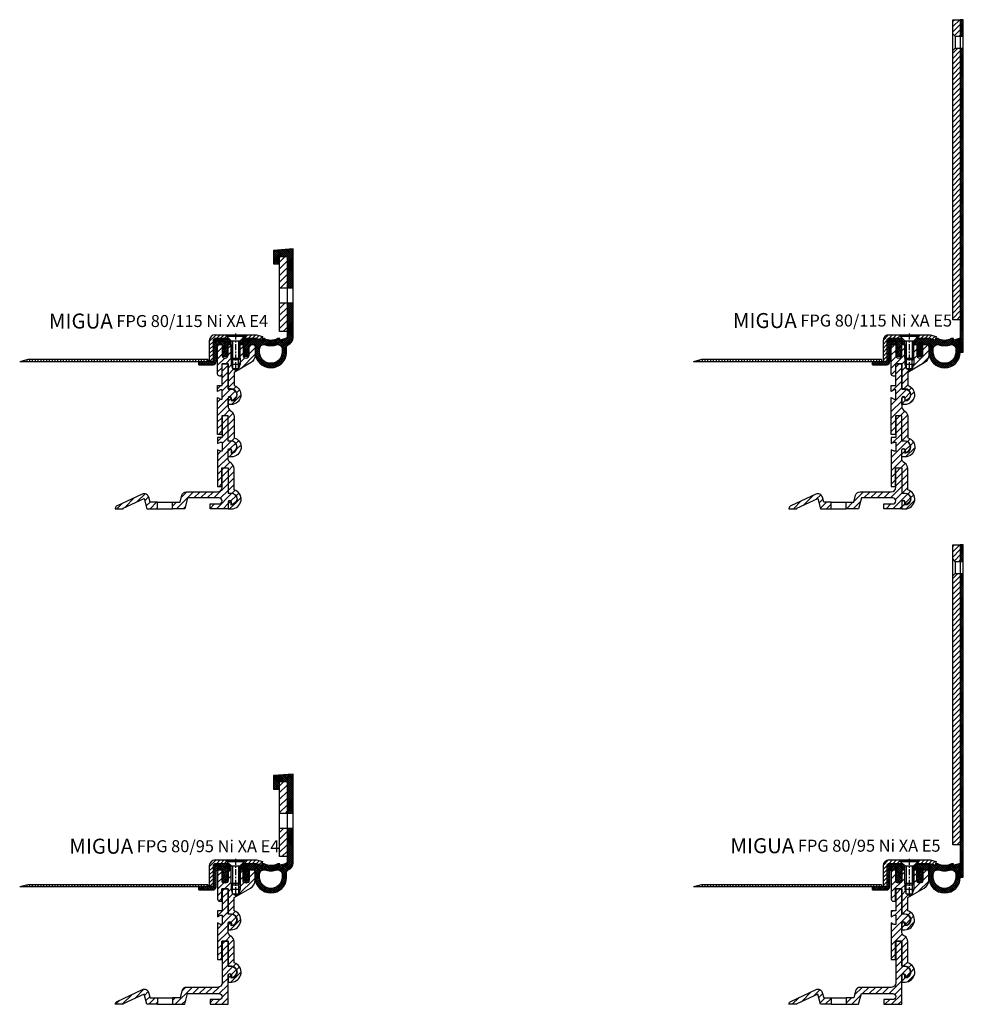
# Model space of a CAD drawing. Units: millimetres. Extents: x 147 to 2400, y 16 to 2401.
# Drawn here: x 1771 to 2400, y 1745 to 2401 of the extents above; entities that cross this region are included whole.
import ezdxf

# ---------------------------------------------------------------- set-up
doc = ezdxf.new("R2010")
doc.units = ezdxf.units.MM
doc.linetypes.add('CENTER', pattern=[7, 4, -1, 1, -1])
doc.layers.add('AM_0', color=7, linetype='Continuous', lineweight=50)
for name, color, linetype in [('GEO', 4, 'Continuous'), ('GEOMETRIE', 4, 'Continuous'), ('SCHRAFFUR', 3, 'Continuous')]:
    doc.layers.add(name, color=color, linetype=linetype)
doc.styles.add('ISO 8', font='iso8.shx', dxfattribs={"oblique": 15})
doc.styles.add('MIGUA', font='iso8.shx')
pattern_1 = [(45, (0, 0), (-1.767766952966369, 1.767766952966369), [])]
pattern_2 = [(45, (18.5, -2073.743017684837), (-2.209708691207961, 2.209708691207961), [])]

# ---------------------------------------------------------------- blocks, each defined once
blk = doc.blocks.new('M6X16')
at = {"layer": 'GEOMETRIE'}
for p, q in [((-6.999999999999275, 0), (7.000000000000782, 0)), ((-5.999999999999915, -0.5000000000001137), (6.000000000000114, -0.4999999999998863)), ((-5.999999999999915, -0.5000000000001137), (-5.999999999999915, -1.000000000000114)), ((-5.999999999999915, -1.000000000000114), (6.000000000000114, -0.9999999999998863)), ((-3.000000000000028, -4.000000000000057), (-5.999999999999915, -1.000000000000114)), ((-3, -15.5), (-3.000000000000028, -4.000000000000057)), ((-3.000000000000028, -4.000000000000057), (3, -3.999999999999943)), ((3, -3.999999999999943), (6.000000000000114, -0.9999999999998863)), ((2.999999999999972, -15.5), (3, -3.999999999999943)), ((6.000000000000114, -0.4999999999998863), (6.000000000000114, -0.9999999999998863)), ((-3, -15.5), (2.999999999999972, -15.5))]:
    blk.add_line(p, q, dxfattribs=at)
at = {"layer": 'SCHRAFFUR', "linetype": 'CENTER'}
blk.add_line((-1.4210854715202e-14, 0.8592376852138841), (-1.4210854715202e-14, -24.25159544906546), dxfattribs=at)
at = {"layer": 'SCHRAFFUR'}
for p, q in [((-2, -4), (-2, -16.50000000000003)), ((1.999999999999943, -3.999999999999943), (1.999999999999972, -16.5)), ((-3, -15.5), (-3, -19.5)), ((-3, -19.5), (2.999999999999972, -19.5)), ((-3, -19.5), (-2.000000000000028, -22.50000000000003)), ((-2, -16.50000000000003), (1.999999999999972, -16.5)), ((2.999999999999972, -19.5), (1.999999999999972, -22.50000000000003)), ((2.999999999999972, -15.5), (2.999999999999972, -19.5)), ((-2.000000000000028, -22.50000000000003), (1.999999999999972, -22.50000000000003))]:
    blk.add_line(p, q, dxfattribs=at)
blk = doc.blocks.new('NI-Kappe')
at = {"layer": 'SCHRAFFUR'}
h = blk.add_hatch(dxfattribs=at)
h.set_pattern_fill('ANSI31', color=256, scale=15, style=0)
h.set_pattern_definition([(45, (0, 0), (-1.325825214724776, 1.325825214724777), [])])
h.paths.add_polyline_path([(-23, 6.5), (-25.49999999999997, 4.000000000000028), (-16.3291312439685, 4.000000000000001), (-12.6470476127563, 3.01338866455285), (-12, 5.4282032302755), (-16, 6.5)])
h.paths.add_polyline_path([(-34.50000000000006, 4.000000000000028), (-37.00000000000006, 6.5), (-43.5, 6.5, 0.4142135623730952), (-47.5, 2.5), (-47.5, -11), (-45, -11), (-45, 2.5, -0.4142135623730951), (-43.5, 4)])
at = {"layer": 'GEOMETRIE'}
for p, q in [((-47.5, 2.5), (-47.5, -11)), ((-45, 2.5), (-45, -11)), ((-43.5, 6.5), (-37.00000000000006, 6.5)), ((-43.5, 4), (-34.50000000000006, 4.000000000000028)), ((-34.50000000000003, 4), (-37.00000000000006, 6.5)), ((-25.5, 4), (-23, 6.5)), ((-25.49999999999997, 4.000000000000028), (-16.3291312439685, 4)), ((-23, 6.5), (-16, 6.5)), ((-16.3291312439685, 4), (-12.6470476127563, 3.013388664552849)), ((-16, 6.5), (-12, 5.4282032302755)), ((-12, 5.4282032302755), (-12.6470476127563, 3.013388664552849)), ((-47.5, -11), (-45, -11))]:
    blk.add_line(p, q, dxfattribs=at)
for radius in [4, 1.5]:
    blk.add_arc((-43.5, 2.5), radius, 90, 180, dxfattribs=at)
blk = doc.blocks.new('Profilbezeichnung')
at = {"layer": 'AM_0', "style": 'MIGUA'}
blk.add_text('MIGUA', height=10, dxfattribs=at).set_placement((0, 4.5))
at = {"layer": 'AM_0', "style": 'ISO 8', "oblique": 15}
blk.add_attdef('PROFFILBEZEICHNUNG', (45, 5.5), '', height=8, dxfattribs=at)
blk = doc.blocks.new('FPG 80 E5 Einlage')
at = {"layer": 'SCHRAFFUR'}
h = blk.add_hatch(dxfattribs=at)
h.set_pattern_fill('ANSI37', color=256, scale=0.3, style=0)
h.set_pattern_definition([(45, (-241.1221395986195, -3463.404140068679), (-0.6735192090801864, 0.6735192090801865), []), (135, (-241.1221395986195, -3463.404140068679), (-0.6735192090801865, -0.6735192090801864), [])])
edge = h.paths.add_edge_path()
edge.add_line((1.49920000000111, 3.999600000000328), (-0.0003999999989900971, 2.499999999999773))
edge.add_line((-0.0003999999989900971, 2.499999999999773), (-0.0003999999998995918, 2.273736754432321e-13))
edge.add_line((-0.0003999999998995918, 2.273736754432321e-13), (2.000000000000909, 2.273736754432321e-13))
edge.add_line((2.000000000000909, 2.273736754432321e-13), (2.000000000000909, -1.499849999999014))
edge.add_line((2.000000000000909, -1.499849999999014), (2.730052585248814, -3.012780517570945))
edge.add_arc((2.549945000000434, -3.099689999999782), 0.1999800000000595, -124.57322465827508, 25.7592632389933, ccw=False)
edge.add_line((2.436464545835406, -3.264353860401798), (1.99960000000101, -2.963282411276168))
edge.add_line((1.99960000000101, -2.963282411276168), (1.999600000001465, -3.929499873985833))
edge.add_line((1.999600000001465, -3.929499873985833), (2.723703801528245, -5.200475660304846))
edge.add_arc((2.549945000000434, -5.299469999999701), 0.1999799999999875, -124.57322465828321, 29.671148338153216, ccw=False)
edge.add_line((2.436464545835406, -5.464133860401716), (1.999600000000555, -5.163062411275632))
edge.add_line((1.999600000000555, -5.163062411275632), (1.999600000000555, -6.084838055555565))
edge.add_line((1.999600000000555, -6.084838055555565), (2.714828223496625, -7.272911604584579))
edge.add_arc((3.99980000000096, -6.499349999999822), 1.499850000000075, 211.0482219935106, 328.9517780064895)
edge.add_line((5.284771776505295, -7.272911604584579), (5.999600000000555, -6.085502500000302))
edge.add_line((5.999600000000555, -6.085502500000302), (5.999600000000555, -5.163338076995615))
edge.add_line((5.999600000000555, -5.163338076995615), (5.563135454165604, -5.464133860401716))
edge.add_arc((5.449655000000348, -5.299469999999701), 0.1999799999999481, 150.3288516617973, 304.5732246583327, ccw=False)
edge.add_line((5.275896198472765, -5.200475660304846), (5.99960000000101, -3.930201969890049))
edge.add_line((5.99960000000101, -3.930201969890049), (5.99960000000101, -2.963558076996151))
edge.add_line((5.99960000000101, -2.963558076996151), (5.563135454165604, -3.264353860401798))
edge.add_arc((5.449655000000348, -3.099689999999782), 0.1999800000000082, 154.2407367609513, 304.57322465833056, ccw=False)
edge.add_line((5.269547414752196, -3.012780517570945), (5.99960000000101, -1.49984999999856))
edge.add_line((5.99960000000101, -1.49984999999856), (5.999599999999646, -2.273736754432321e-13))
edge.add_line((5.999599999999646, -2.273736754432321e-13), (8.50190000000066, -2.273736754432321e-13))
edge.add_arc((8.50190000000066, -1.500000000000227), 1.5, 0, 90, ccw=False)
edge.add_line((10.00190000000066, -1.500000000000227), (10.00190000000066, -5.000000000000227))
edge.add_arc((20.50190000000089, -5.000000000000227), 10.50000000000023, 180, 360)
edge.add_line((31.00190000000111, -5.000000000000227), (31.00190000000111, -1.500000000000227))
edge.add_arc((32.50190000000521, -1.500000000000682), 1.500000000004011, 175.1798512869547, 179.9999999999891, ccw=False)
edge.add_line((31.0072049429491, -1.373957600688527), (31.00720494294865, 3.999599999999873))
edge.add_line((31.00720494294865, 3.999599999999873), (30.3272384236484, 3.999599999999873))
edge.add_line((30.3272384236484, 3.999599999999873), (26.64664761275662, 3.013388664552394))
edge.add_line((26.64664761275662, 3.013388664552394), (26.38239308185757, 3.999599999999873))
edge.add_line((26.38239308185757, 3.999599999999873), (25.06122186180346, 3.999599999999873))
edge.add_arc((20.50190000000066, 11.75927680773407), 9.000000000000218, 239.5629553173443, 300.4370446826557, ccw=False)
edge.add_line((15.94257813819786, 3.999599999999873), (14.61680691814308, 3.999599999999873))
edge.add_line((14.61680691814308, 3.999599999999873), (14.35255238724358, 3.013388664552394))
edge.add_line((14.35255238724358, 3.013388664552394), (10.67196157635271, 3.999599999999873))
edge.add_line((10.67196157635271, 3.999599999999873), (1.49920000000111, 3.999600000000328))
edge = h.paths.add_edge_path(flags=16)
edge.add_line((16.00190000000066, -2.273736754432321e-13), (16.26286603468725, -2.273736754432321e-13))
edge.add_arc((20.50190000000089, 11.75927680773361), 12.49999999999969, 250.1765657162803, 289.8234342837196)
edge.add_line((24.74093396531453, -2.273736754432321e-13), (25.00190000000111, -2.273736754432321e-13))
edge.add_arc((25.00190000000111, -3.000000000000227), 3, 0, 90, ccw=False)
edge.add_line((28.00190000000111, -3.000000000000227), (28.00190000000111, -5.000000000000227))
edge.add_arc((20.50190000000089, -5.000000000000227), 7.500000000000227, -180, 0, ccw=False)
edge.add_line((13.00190000000066, -5.000000000000227), (13.00190000000021, -3.000000000000227))
edge.add_arc((16.00190000000021, -3.000000000000227), 3.000000000000083, 89.9999999999929, 179.9999999999984, ccw=False)
h.paths.add_polyline_path([(-16.99279505705181, 4.008520830095449), (-16.99279505705181, 2.208520830095722), (-7.992795057051808, 2.208520830095722), (-7.79279505705199, 2.208520830095722), (-7.79279505705199, 2.008520830095449), (-7.79279505705199, 0.008520830095449128), (-5.992795057051808, 0.008520830095449128), (-5.992795057051808, 2.508520830095449), (-7.492795057051808, 4.008520830095449)])
h.paths.add_polyline_path([(33.00720494294819, 197.5085208300954), (31.0072049429491, 197.508520830095), (31.00720494294956, -5.000000000000227), (33.0072049429491, -5.000000000000227)])
h.paths.add_polyline_path([(31.0072049429491, 205.5085208300954), (33.00720494294819, 205.5085208300954), (33.00720494294819, 216.5085208300954), (31.0072049429491, 216.5085208300954)])
h.paths.add_polyline_path([(33.00720494294819, 197.5085208300954), (31.0072049429491, 197.5085208300954)])
at = {"layer": 'GEOMETRIE'}
for p, q in [((31.0072049429491, 205.5085208300954), (33.00720494294819, 205.5085208300954)), ((31.0072049429491, 197.5085208300954), (33.00720494294819, 197.5085208300954))]:
    blk.add_line(p, q, dxfattribs=at)
for points in [[(33.00720494294819, 216.5085208300954), (31.0072049429491, 216.5085208300954), (31.00720494294956, -5.000000000000227), (33.0072049429491, -5.000000000000227)], [(-7.492795057051808, 4.008520830095449), (-16.99279505705181, 4.008520830095449), (-16.99279505705181, 2.208520830095722), (-7.992795057051808, 2.208520830095722), (-7.79279505705199, 2.208520830095722), (-7.79279505705199, 2.008520830095449), (-7.79279505705199, 0.008520830095449128), (-5.992795057051808, 0.008520830095449128), (-5.992795057051808, 2.508520830095449)]]:
    blk.add_lwpolyline(points, close=True, dxfattribs=at)
for points in [[(31.00720494294865, 3.999599999999873), (30.3272384236484, 3.999599999999873), (26.64664761275662, 3.013388664552394), (26.38239308185757, 3.999599999999873), (25.06122186180346, 3.999599999999873, -0.2720411565274738), (15.94257813819786, 3.999599999999873), (14.61680691814308, 3.999599999999873), (14.35255238724358, 3.013388664552394), (10.67196157635271, 3.999599999999873), (1.49920000000111, 3.999600000000328), (-0.0003999999989900971, 2.499999999999773), (-0.0003999999998995918, 2.273736754432321e-13), (2.000000000000909, 2.273736754432321e-13), (2.000000000000909, -1.499849999999014), (2.730052585248814, -3.012780517570945, -0.7696344998285971), (2.436464545835406, -3.264353860401798), (1.99960000000101, -2.963282411276168), (1.999600000001465, -3.929499873985833), (2.723703801528245, -5.200475660304846, -0.7971783273329373), (2.436464545835406, -5.464133860401716), (1.999600000000555, -5.163062411275632), (1.999600000000555, -6.084838055555565), (2.714828223496625, -7.272911604584579, 0.5652173913043245), (5.284771776505295, -7.272911604584579), (5.999600000000555, -6.085502500000302), (5.999600000000555, -5.163338076995615), (5.563135454165604, -5.464133860401716, -0.797178327333643), (5.275896198472765, -5.200475660304846), (5.99960000000101, -3.930201969890049), (5.99960000000101, -2.963558076996151), (5.563135454165604, -3.264353860401798, -0.7696344998293669), (5.269547414752196, -3.012780517570945), (5.99960000000101, -1.49984999999856), (5.999599999999646, -2.273736754432321e-13), (8.50190000000066, -2.273736754432321e-13, -0.4142135623730951), (10.00190000000066, -1.500000000000227), (10.00190000000066, -5.000000000000227, 1), (31.00190000000111, -5.000000000000227), (31.00190000000111, -1.500000000000227, -0.02103496799274794), (31.0072049429491, -1.373957600688527)], [(16.26286603468725, -2.273736754432321e-13, 0.1747386782759441), (24.74093396531453, -2.273736754432321e-13), (25.00190000000111, -2.273736754432321e-13, -0.4142135623730951), (28.00190000000111, -3.000000000000227), (28.00190000000111, -5.000000000000227, -1), (13.00190000000066, -5.000000000000227), (13.00190000000021, -3.000000000000227, -0.414213562373123), (16.00190000000066, -2.273736754432321e-13)]]:
    blk.add_lwpolyline(points, format="xyb", close=True, dxfattribs=at)
blk = doc.blocks.new('FP XX-E5 Flansch')
at = {"layer": 'SCHRAFFUR'}
h = blk.add_hatch(dxfattribs=at)
h.set_pattern_fill('_U', color=256, scale=2.5, angle=45, style=0, pattern_type=0)
h.set_pattern_definition(pattern_1)
h.paths.add_polyline_path([(-5.000000000001819, -2.273736754432321e-13), (-5.000000000001819, -9.400408618885365), (-3.397971926963294, -11.00243669192395), (-1.790567694115452e-12, -11.00243669192395), (0, -2.273736754432321e-13)])
h = blk.add_hatch(dxfattribs=at)
h.set_pattern_fill('_U', color=256, scale=2.5, angle=45, style=0, pattern_type=0)
h.set_pattern_definition(pattern_1)
h.paths.add_polyline_path([(0, -200), (-1.790567694115452e-12, -19.00243669192395), (-3.40284531081079, -19.002436691924), (-5.000000000001762, -20.59959138111486), (-5.000000000001819, -200)])
at = {"layer": 'GEO'}
for p, q in [((-3.397971926963294, -11.00243669192395), (-5.000000000001819, -9.400408618885365)), ((-3.397971926963294, -11.00243669192395), (-3.40284531081079, -19.002436691924)), ((-3.397971926963294, -11.00243669192395), (-1.790567694115452e-12, -11.00243669192395)), ((-3.40284531081079, -19.002436691924), (-5.000000000001762, -20.59959138111486)), ((-3.40284531081079, -19.002436691924), (-1.790567694115452e-12, -19.00243669192395))]:
    blk.add_line(p, q, dxfattribs=at)
at = {"layer": 'GEOMETRIE'}
blk.add_lwpolyline([(-5.000000000001819, -2.273736754432321e-13), (0, -2.273736754432321e-13), (0, -200), (-5.000000000001819, -200)], close=True, dxfattribs=at)
blk = doc.blocks.new('FP XX-115 TP')
at = {"layer": 'SCHRAFFUR'}
h = blk.add_hatch(dxfattribs=at)
h.set_pattern_fill('ANSI31', color=256, scale=25, style=0)
h.set_pattern_definition(pattern_2)
h.paths.add_polyline_path([(0, -6.999999999999545), (0, 4.547473508864641e-13), (-2, 4.547473508864641e-13), (-2, -8.999999999999545), (-3, -9.999999999999545), (-3, -16), (-5.000000000000099, -17.15470053837862), (-7, -15.99999999999955), (-7, -9.999999999999545), (-8, -8.999999999999545), (-8, 4.547473508864641e-13), (-10, 4.547473508864641e-13), (-10, -6.999999999999545, -1), (-14, -6.999999999999545), (-14, 4.547473508864641e-13), (-15.5, 4.547473508864641e-13, 0.4142135623730951), (-17, -1.499999999999545), (-17, -19.49999999999955, 0.4142135623730951), (-15.5, -20.99999999999955), (-14.20000000000005, -21), (-14.20000000000005, -12.99999999999955), (-14.10000000000014, -12.99999999999955), (-14.10000000000013, -12.84999999999991), (-9.999999999999996, -12.84999999999991), (-10, -29.49999999999909), (-8, -29.49999999999955, -1), (-8, -37.49999999999955), (-8, -35.99999999999955, 1), (-10, -35.99999999999955), (-10, -39.99999999999955), (-8, -39.99999999999955, 0.8546829494448807), (-6, -27.3153415615734), (-5.999999999999996, -18.54700538379166), (5, -12.19615242270629, 0.2679491924311225), (8, -6.999999999999545), (8, -1.499999999999545, 0.4142135623730951), (6.5, 4.547473508864641e-13), (4, 4.547473508864641e-13), (4, -6.999999999999545, -1)])
h = blk.add_hatch(dxfattribs=at)
h.set_pattern_fill('ANSI31', color=256, scale=25, style=0)
h.set_pattern_definition([(45, (18.50000000000045, -2244.098298325117), (-2.209708691207961, 2.209708691207961), [])])
h.paths.add_polyline_path([(-17, -59.84999999999991), (-14.15000000000009, -59.84999999999991), (-14.15000000000009, -47.54999999999927), (-10, -47.54999999999973), (-10, -64.34999999999991), (-8, -64.34999999999991, -1), (-8, -72.34999999999991), (-8, -70.64999999999964, 0.4279005750671178), (-8.951135135132734, -69.55118918918879, 0.4006577453097597), (-10, -70.64999999999964), (-9.999999999999996, -74.84999999999991), (-7.800000000000182, -74.84999999999991, 0.8686997316990139), (-6, -62.104201412149), (-6, -47.84999999999991, 0.267949192431127), (-8.0000000000001, -44.38589838486178, -0.2679491924311192), (-10, -40.9217967697241), (-10, -35.64999999999964, -1), (-7.800000000000182, -35.64999999999964), (-7.800000000000182, -37.04999999999973, 1), (-7.800000000000182, -29.64999999999964), (-10, -29.64999999999964), (-10, -12.84999999999991), (-14, -12.84999999999991), (-14, -27.34999999999991), (-17, -27.34999999999991), (-17, -31.34696551145998), (-15.10000000000066, -30.24999999999955), (-14, -30.24999999999955), (-14, -36.44999999999982), (-15.10000000000142, -36.44999999999982), (-17, -35.35303448853938)])
h = blk.add_hatch(dxfattribs=at)
h.set_pattern_fill('ANSI31', color=256, scale=25, style=0)
h.set_pattern_definition([(45, (18.50000000000045, -2243.798298325117), (-2.209708691207961, 2.209708691207961), [])])
h.paths.add_polyline_path([(-10, -70.34999999999991, -0.4569957882686963), (-8.951135135133882, -69.25118918918906, -0.4279005750674109), (-7.800000000000182, -70.34999999999991), (-7.800000000000182, -71.75, 1), (-7.800000000000182, -64.34999999999991), (-10, -64.34999999999991), (-10, -47.55000000000018), (-14, -47.55000000000018), (-14, -62.05000000000018), (-17, -62.05000000000018), (-17, -66.04696551146026), (-15.09999999999991, -64.94999999999982), (-14.00000000000023, -64.94999999999982), (-14, -71.15000000000009), (-15.09999999999991, -71.15000000000009), (-17, -70.05303448853965), (-17, -94.55000000000018), (-14.15000000000009, -94.55000000000018), (-14.15000000000009, -82.55000000000018, -0.4142135623731783), (-13.84999999999991, -82.25), (-10.30000000000018, -82.25, -0.2679491924311325), (-10.04019237886473, -82.40000000000009), (-10, -82.40000000000009), (-10, -99.05000000000018), (-8, -99.05000000000018, -1), (-8, -107.0500000000002), (-8, -105.3499999999999, 1), (-10, -105.159090909091), (-9.999999999999773, -109.5500000000002), (-7.800000000000182, -109.5500000000002, 0.8686997316989987), (-6, -96.80420141214927), (-6, -82.55000000000018, 0.2679491924311231), (-8, -79.08589838486205, -0.2679491924311212), (-10, -75.62179676972437)])
h = blk.add_hatch(dxfattribs=at)
h.set_pattern_fill('ANSI31', color=256, scale=25, style=0)
h.set_pattern_definition([(45, (18.50000000000045, -2243.648298325117), (-2.209708691207961, 2.209708691207961), [])])
h.paths.add_polyline_path([(-62, -105.1000000000004), (-62.90403148749465, -101.7261085570276, 0.4663076581549815), (-67.27794536478837, -99.68651901993462), (-83.99523652348125, -107.4819199108401, 0.2914734195861025), (-85.15000000000009, -109.2945354849135), (-85.15000000000009, -109.4000000000001), (-80, -109.4000000000001), (-80, -109.0945509685316), (-65.94669784030519, -102.5413885491007), (-64.10893844083783, -109.4000000000001), (-56.99999999999999, -109.4000000000001), (-56.99999999999999, -105.0999999999999)])
h.paths.add_polyline_path([(-15.99000000000001, -102.25, -0.4142135623730959), (-14, -104.2399999999998), (-14, -104.2599999999998, -0.4142135623730955), (-15.99000000000001, -106.25), (-22, -106.2500000000005), (-22, -109.4000000000001), (-9.999999999999996, -109.4000000000001), (-10, -105.1999999999998, -0.04761904761911807), (-10, -105.0090909090904), (-10, -104.9499999999998, -1), (-7.800000000000182, -104.9499999999998), (-7.800000000000182, -106.4499999999998, 1), (-7.800000000000182, -99.04999999999973), (-10, -99.04999999999973), (-10, -82.25), (-14, -82.25), (-14, -95.09999999999991, -0.4142135623730951), (-17, -98.09999999999991), (-37.70727564084837, -98.09999999999991, 0.3394542588633759), (-40.74994199365892, -100.4347200079269), (-41.99999999999988, -105.0999999999999), (-47, -105.0999999999999), (-46.99999999999999, -109.4000000000001), (-38.85578537875202, -109.4000000000001), (-36.93994865286945, -102.25)])
at = {"layer": 'GEOMETRIE'}
for p, q in [((-57, -105.0999999999999), (-47, -105.0999999999999)), ((-57, -109.4000000000001), (-47, -109.4000000000001))]:
    blk.add_line(p, q, dxfattribs=at)
blk.add_lwpolyline([(-14.10000000000014, -12.84999999999991), (-14.10000000000014, -21), (-15.5, -21, -0.4142135623730951), (-17, -19.5), (-17, -1.5, -0.4142135623730951), (-15.5, 0), (-14, 0), (-14, -7, 1), (-10, -7), (-10, 0), (-8, 0), (-8, -9), (-7, -10), (-7, -16), (-5, -17.15470053837907), (-3, -16), (-3, -10), (-2, -9), (-2, 0), (0, 0), (0, -7, 1), (4, -7), (4, 0), (6.5, 0, -0.4142135623730951), (8, -1.5), (8, -7, -0.2679491924311226), (5, -12.19615242270629), (-6, -18.54700538379257), (-6, -27.3153415615734, -0.8546829494448799), (-8, -40), (-10, -40), (-10, -36, -1), (-8, -36), (-8, -37.5, 1), (-8, -29.5), (-10, -29.5), (-10, -12.84999999999991), (-14.10000000000014, -12.84999999999991), (-10, -12.84999999999991)], format="xyb", dxfattribs=at)
for points in [[(-15.09999999999991, -36.44999999999982), (-14, -36.44999999999982), (-14, -30.24999999999955), (-15.09999999999991, -30.24999999999955), (-17, -31.34696551145998), (-17, -27.34999999999991), (-14, -27.34999999999991), (-14, -12.84999999999991), (-10, -12.84999999999991), (-10, -29.64999999999964), (-7.800000000000182, -29.64999999999964, -1), (-7.800000000000182, -37.04999999999973), (-7.800000000000182, -35.64999999999964, 1), (-10, -35.64999999999964), (-10, -40.9217967697241, 0.2679491924311231), (-8, -44.38589838486178, -0.267949192431123), (-6, -47.84999999999991), (-6, -62.104201412149, -0.8686997316990132), (-7.800000000000182, -74.84999999999991), (-10, -74.84999999999991), (-10, -70.64999999999964, -1.100000000000014), (-8, -70.64999999999964), (-8, -72.34999999999991, 1), (-8, -64.34999999999991), (-10, -64.34999999999991), (-10, -47.55000000000018), (-14.15000000000009, -47.54999999999973), (-14.15000000000009, -59.84999999999991), (-17, -59.84999999999991), (-17, -35.35303448853938)], [(-14, -71.15000000000009), (-15.09999999999991, -71.15000000000009), (-17, -70.05303448853965), (-17, -94.55000000000018), (-14.15000000000009, -94.55000000000018), (-14.15000000000009, -82.25), (-10, -82.25), (-10, -99.05000000000018), (-8, -99.05000000000018, -1), (-8, -107.0500000000002), (-8, -105.3499999999999, 1.099999999999998), (-10, -105.3499999999999), (-10, -109.5500000000002), (-7.800000000000182, -109.5500000000002, 0.8686997316990132), (-6, -96.80420141214927), (-6, -82.55000000000018, 0.267949192431123), (-8, -79.08589838486205, -0.2679491924311231), (-10, -75.62179676972437), (-10, -70.34999999999991, -1), (-7.800000000000182, -70.34999999999991), (-7.800000000000182, -71.75, 1), (-7.800000000000182, -64.34999999999991), (-10, -64.34999999999991), (-10, -47.55000000000018), (-14, -47.55000000000018), (-14, -62.05000000000018), (-17, -62.05000000000018), (-17, -66.04696551146026), (-15.09999999999991, -64.94999999999982), (-14, -64.94999999999982)], [(-47, -105.0999999999999), (-42, -105.0999999999999), (-40.74994199365892, -100.4347200079269, -0.3394542588633759), (-37.70727564084837, -98.09999999999991), (-17, -98.09999999999991, 0.4142135623730951), (-14, -95.09999999999991), (-14, -82.25), (-10, -82.25), (-10, -99.04999999999973), (-7.800000000000182, -99.04999999999973, -1), (-7.800000000000182, -106.4499999999998), (-7.800000000000182, -104.9499999999998, 1), (-10, -104.9499999999998), (-10, -109.4000000000001), (-22, -109.4000000000001), (-22, -106.25), (-15.99000000000001, -106.25, 0.4142135623730955), (-14, -104.2599999999998), (-14, -104.2399999999998, 0.4142135623730958), (-15.99000000000001, -102.25), (-36.93994865286959, -102.25), (-38.85578537875199, -109.4000000000001), (-47, -109.4000000000001)], [(-80, -109.4000000000001), (-80, -109.0945509685321), (-65.9466978403052, -102.5413885491002), (-64.10893844083785, -109.4000000000001), (-57, -109.4000000000001), (-57, -105.0999999999999), (-62, -105.0999999999999), (-62.90403148749465, -101.7261085570276, 0.4663076581549814), (-67.27794536478837, -99.68651901993462), (-83.99523652348125, -107.4819199108401, 0.2914734195861025), (-85.15000000000009, -109.2945354849135), (-85.15000000000009, -109.4000000000001)]]:
    blk.add_lwpolyline(points, format="xyb", close=True, dxfattribs=at)
blk = doc.blocks.new('FP XX k.F.')
at = {"layer": 'SCHRAFFUR'}
h = blk.add_hatch(dxfattribs=at)
h.set_pattern_fill('ANSI37', color=256, scale=8, style=0)
h.set_pattern_definition([(45, (-422.5000000000375, -18.99609362879846), (-0.7071067811865475, 0.7071067811865476), []), (135, (-422.5000000000375, -18.99609362879846), (-0.7071067811865476, -0.7071067811865475), [])])
edge = h.paths.add_edge_path()
edge.add_line((15.51690968167327, -13.49609362887531), (15.51690968167327, -11.49609362887531))
edge.add_line((15.51690968167327, -11.49609362887531), (15.51690968167327, -13.49609362887531))
edge.add_line((15.51690968167327, -13.49609362887531), (5.992389396183626, -13.49609362887531))
edge.add_arc((5.992389396183736, -11.4960936288753), 2.000000000000016, 175.0000000000007, 269.9999999999968, ccw=False)
edge.add_line((4.000000000000227, -11.32178214338001), (4, -1.5))
edge.add_arc((2.5, -1.5), 1.5, 0, 90)
edge.add_line((2.5, 0), (0, 0))
edge.add_line((0, 0), (0, -0.3754690134232987))
edge.add_line((0, -0.3754690134232987), (-0.7196382138895387, -1.850946007908988))
edge.add_arc((-0.4499999999997616, -1.982457351945738), 0.3000000000000362, 153.9999999999976, 300.0000000000036)
edge.add_line((-0.2999999999997272, -2.242264973081092), (0, -2.06905989232413))
edge.add_line((0, -2.06905989232413), (0, -3.386932434322286))
edge.add_line((0, -3.386932434322286), (-0.719231702970319, -4.850115785853632))
edge.add_arc((-0.4499999999997227, -4.982457351945548), 0.3000000000001809, 153.823452077426, 299.999999999979)
edge.add_line((-0.2999999999997272, -5.242264973081092), (0, -5.069059892324129))
edge.add_line((0, -5.069059892324129), (0, -6.265747756234603))
edge.add_line((0, -6.265747756234603), (-0.4755162656138054, -7.10933075331468))
edge.add_arc((-1.999999999999773, -6.249999999999829), 1.750000000000015, 209.4093648502584, 330.5906351497416, ccw=False)
edge.add_line((-3.52448373438574, -7.10933075331468), (-4, -6.265747756234003))
edge.add_line((-4, -6.265747756234003), (-4, -5.069059892323866))
edge.add_line((-4, -5.069059892323866), (-3.699999999999818, -5.242264973081092))
edge.add_arc((-3.549999999999823, -4.982457351945548), 0.3000000000001809, 240.000000000021, 386.1765479225739)
edge.add_line((-3.280768297029226, -4.850115785853632), (-4, -3.386932434321361))
edge.add_line((-4, -3.386932434321361), (-4, -2.069059892323867))
edge.add_line((-4, -2.069059892323867), (-3.699999999999818, -2.242264973081092))
edge.add_arc((-3.54999999999978, -1.982457351945741), 0.3000000000000351, 239.9999999999956, 386.0000000000032)
edge.add_line((-3.280361786110007, -1.850946007908988), (-4, -0.3754690134232987))
edge.add_line((-4, -0.3754690134232987), (-4, 0))
edge.add_line((-4, 0), (-4, 2))
edge.add_line((-4, 2), (6.000000000000227, 2))
edge.add_line((6.000000000000227, 2), (6.000000000000227, -11.49609362887531))
edge.add_line((6.000000000000227, -11.49609362887531), (15.51690968167327, -11.49609362887531))
edge.add_line((15.51690968167327, -11.49609362887531), (15.51690968167327, -13.49609362887531))
at = {"layer": 'GEOMETRIE'}
blk.add_lwpolyline([(15.51690968167327, -13.49609362887531), (15.51690968167327, -11.49609362887531), (15.51690968167327, -13.49609362887531), (5.992389396183626, -13.49609362887531, -0.4400105308918135), (4.000000000000227, -11.32178214338001), (4, -1.5, 0.414213562373095), (2.5, 0), (0, 0), (0, -0.3754690134232987), (-0.7196382138895387, -1.850946007908988, 0.7399610750285281), (-0.2999999999997272, -2.242264973081092), (0, -2.06905989232413), (0, -3.386932434322286), (-0.719231702970319, -4.850115785853632, 0.7411538822366226), (-0.2999999999997272, -5.242264973081092), (0, -5.069059892324129), (0, -6.265747756234603), (-0.4755162656138054, -7.10933075331468, -0.5842431943322169), (-3.52448373438574, -7.10933075331468), (-4, -6.265747756234003), (-4, -5.069059892323866), (-3.699999999999818, -5.242264973081092, 0.7411538822366206), (-3.280768297029226, -4.850115785853632), (-4, -3.386932434321361), (-4, -2.069059892323867), (-3.699999999999818, -2.242264973081092, 0.7399610750285391), (-3.280361786110007, -1.850946007908988), (-4, -0.3754690134232987), (-4, 0), (-4, 2), (6.000000000000227, 2), (6.000000000000227, -11.49609362887531), (15.51690968167327, -11.49609362887531)], format="xyb", close=True, dxfattribs=at)
blk = doc.blocks.new('XA-Folie')
at = {"layer": 'SCHRAFFUR'}
h = blk.add_hatch(dxfattribs=at)
h.set_pattern_fill('ANSI31', color=256, scale=15, angle=45, style=0)
h.set_pattern_definition([(90, (320.4836884659559, -85.41194863987914), (-1.875, 3.33066907387547e-16), [])])
h.paths.add_polyline_path([(133.8571520558726, -12.00018999999975), (128.5000091987276, -10.50018999999975), (8.5001295993643, -10.50018999999975), (8.5001295993643, -12), (17.99987959936334, -12), (17.99987959936334, -12.00018999999975)])
at = {"layer": 'GEOMETRIE'}
for p, q in [((8.50000919872764, -10.50018999999975), (128.5000091987276, -10.50018999999975)), ((8.50000919872764, -12.00018999999975), (133.8571520558726, -12.00018999999975)), ((8.5001295993643, -10.5), (8.5001295993643, -12)), ((128.5000091987276, -10.50018999999975), (133.8571520558726, -12.00018999999975))]:
    blk.add_line(p, q, dxfattribs=at)
blk.add_blockref('FP XX k.F.', (-1.000000000000227, -0.5039063711246854))
blk = doc.blocks.new('FPG 80-115 Ni XA E5')
at = {"layer": 'GEOMETRIE'}
blk.add_line((-30.5, 8.484614161816353), (-16.5, 8.484614161816353), dxfattribs=at)
blk.add_blockref('Profilbezeichnung', (-141.0428061783409, 8.484614161816353)).add_auto_attribs({'PROFFILBEZEICHNUNG': 'FPG 80/115 Ni XA E5'})
at = {"xscale": -1}
blk.add_blockref('XA-Folie', (-33.50000000000034, 2.488520532941367), dxfattribs=at)
blk.add_blockref('FP XX-115 TP', (-18.49999999999909, 1.984614161816353))
at = {"layer": 'GEOMETRIE'}
for name, p in [('FPG 80 E5 Einlage', (-20.50000000000091, 1.984614161816353)), ('FP XX-E5 Flansch', (10.50000000000091, 218.4846141618164)), ('NI-Kappe', (6.5, 1.984614161816353)), ('M6X16', (-23.50000000000091, 8.484614161816353))]:
    blk.add_blockref(name, p, dxfattribs=at)
blk = doc.blocks.new('FPG 80 E4 Einlage')
at = {"layer": 'SCHRAFFUR'}
h = blk.add_hatch(dxfattribs=at)
h.set_pattern_fill('ANSI37', color=256, scale=0.3, style=0)
h.set_pattern_definition([(45, (-41.38133616987443, -3512.063232889164), (-0.6735192090801864, 0.6735192090801865), []), (135, (-41.38133616987443, -3512.063232889164), (-0.6735192090801865, -0.6735192090801864), [])])
h.paths.add_polyline_path([(22.74093396531271, 0), (23.0018999999993, 0, -0.4142135623730951), (26.0018999999993, -3), (26.0018999999993, -5, -1), (11.00189999999884, -5), (11.00189999999839, -3, -0.414213562373123), (14.00189999999884, 0), (14.26286603468543, 0, 0.1747386782759441)], flags=16)
h.paths.add_polyline_path([(-19.00040000000081, 4), (-19.00040000000081, 2.200000000000273), (-10.00040000000081, 2.200000000000273), (-9.800400000001446, 2.200000000000273), (-9.800400000000991, 2), (-9.800400000000991, 0), (-8.000400000001264, 4.547473508864641e-13), (-8.000400000000354, 2.5), (-9.500400000000809, 4)])
h.paths.add_polyline_path([(29.33293333333268, 37.74377107601276), (33.33293333333245, 37.74377107601276), (33.33293333333268, 63.7140452079102), (20.33293333333222, 62.74377107601322), (20.33293333333222, 53.7140452079102), (24.33293333333222, 53.7140452079102), (24.33293333333404, 58.71404520791066), (29.33293333333268, 58.7140452079102)])
edge = h.paths.add_edge_path()
edge.add_line((33.33293333333245, 27.74377107601276), (29.33293333333268, 27.74377107601276))
edge.add_line((29.33293333333268, 27.74377107601276), (29.33293333333268, 4.9996000000001))
edge.add_arc((28.33293333333268, 4.9996000000001), 1.000000000000029, 270.0000000000016, 359.99999999999835, ccw=False)
edge.add_line((28.33293333333268, 3.9996000000001), (28.32723842364612, 3.9996000000001))
edge.add_line((28.32723842364612, 3.9996000000001), (24.64664761275571, 3.013388664552622))
edge.add_line((24.64664761275571, 3.013388664552622), (24.38239308185666, 3.9996000000001))
edge.add_line((24.38239308185666, 3.9996000000001), (23.0612218618021, 3.9996000000001))
edge.add_arc((18.5018999999993, 11.75927680773475), 9.000000000000464, 239.5629553173452, 300.43704468265474, ccw=False)
edge.add_line((13.9425781381965, 3.9996000000001), (12.61680691814308, 3.9996000000001))
edge.add_line((12.61680691814308, 3.9996000000001), (12.35255238724221, 3.013388664552622))
edge.add_line((12.35255238724221, 3.013388664552622), (8.671961576352714, 3.9996000000001))
edge.add_line((8.671961576352714, 3.9996000000001), (-0.5007999999997992, 3.9996000000001))
edge.add_line((-0.5007999999997992, 3.9996000000001), (-2.000400000000809, 2.5))
edge.add_line((-2.000400000000809, 2.5), (-2.000400000000809, 0))
edge.add_line((-2.000400000000809, 0), (0, 0))
edge.add_line((0, 0), (0, -1.499850000000151))
edge.add_line((0, -1.499850000000151), (0.7300525852474493, -3.012780517571173))
edge.add_arc((0.5499449999990702, -3.09969000000001), 0.1999800000000895, -124.57322465824228, 25.759263238960386, ccw=False)
edge.add_line((0.4364645458340419, -3.264353860402025), (-0.0004000000003543391, -2.963282411276396))
edge.add_line((-0.0004000000003543391, -2.963282411276396), (-0.0004000000003543391, -3.92949987398606))
edge.add_line((-0.0004000000003543391, -3.92949987398606), (0.7237038015268809, -5.200475660305074))
edge.add_arc((0.5499449999992976, -5.299469999999928), 0.1999799999999573, -124.57322465832209, 29.671148338192495, ccw=False)
edge.add_line((0.4364645458340419, -5.464133860401944), (-0.0004000000003543391, -5.163062411276769))
edge.add_line((-0.0004000000003543391, -5.163062411276769), (-0.0003999999998995918, -6.084838055555792))
edge.add_line((-0.0003999999998995918, -6.084838055555792), (0.7148282234952603, -7.272911604584351))
edge.add_arc((1.999799999999595, -6.499349999999595), 1.499850000000077, 211.0482219935107, 328.9517780064894)
edge.add_line((3.284771776503931, -7.272911604584351), (3.999599999998736, -6.085502500000075))
edge.add_line((3.999599999998736, -6.085502500000075), (3.999599999999191, -5.163338076996297))
edge.add_line((3.999599999999191, -5.163338076996297), (3.563135454164239, -5.464133860401944))
edge.add_arc((3.449654999999211, -5.299469999999928), 0.199980000000018, 150.3288516618832, 304.5732246582462, ccw=False)
edge.add_line((3.275896198471401, -5.200475660305074), (3.999599999998736, -3.930201969890277))
edge.add_line((3.999599999998736, -3.930201969890277), (3.999599999999191, -2.963558076995923))
edge.add_line((3.999599999999191, -2.963558076995923), (3.563135454164239, -3.264353860402025))
edge.add_arc((3.449654999999211, -3.09969000000001), 0.1999800000000685, 154.2407367610164, 304.5732246582652, ccw=False)
edge.add_line((3.269547414750832, -3.012780517571173), (3.999599999999191, -1.499850000000151))
edge.add_line((3.999599999999191, -1.499850000000151), (3.999599999998281, 0))
edge.add_line((3.999599999998281, 0), (6.501899999999296, 0))
edge.add_arc((6.501899999999296, -1.5), 1.5, 0, 90, ccw=False)
edge.add_line((8.001899999999296, -1.5), (8.001899999999296, -5))
edge.add_arc((18.50189999999952, -5), 10.50000000000023, 180, 360)
edge.add_line((29.00189999999975, -5), (29.00189999999975, -1.5))
edge.add_arc((30.50189999999975, -1.5), 1.500000000000081, 109.49272577081521, 180.0000000000019, ccw=False)
edge.add_arc((28.33293333333199, 4.627445111862471), 5.000000000000131, 289.4927257708197, 359.9999999999945)
edge.add_line((33.33293333333222, 4.627445111862016), (33.33293333333245, 27.74377107601276))
at = {"layer": 'GEOMETRIE'}
for p, q in [((29.33293333333268, 37.74377107601276), (33.33293333333245, 37.74377107601276)), ((29.33293333333268, 27.74377107601276), (33.33293333333245, 27.74377107601276))]:
    blk.add_line(p, q, dxfattribs=at)
for points in [[(33.33293333333268, 63.7140452079102), (20.33293333333222, 62.74377107601322), (20.33293333333222, 53.7140452079102), (24.33293333333222, 53.7140452079102), (24.33293333333404, 58.71404520791066), (29.33293333333268, 58.7140452079102), (29.33293333333268, 4.9996000000001, -0.4142135623730783), (28.33293333333268, 3.9996000000001), (28.32723842364612, 3.9996000000001), (24.64664761275571, 3.013388664552622), (24.38239308185666, 3.9996000000001), (23.0612218618021, 3.9996000000001, -0.272041156527465), (13.9425781381965, 3.9996000000001), (12.61680691814308, 3.9996000000001), (12.35255238724221, 3.013388664552622), (8.671961576352714, 3.9996000000001), (-0.5007999999997992, 3.9996000000001), (-2.000400000000809, 2.5), (-2.000400000000809, 0), (0, 0), (0, -1.499850000000151), (0.7300525852474493, -3.012780517571173, -0.7696344998281436), (0.4364645458340419, -3.264353860402025), (-0.0004000000003543391, -2.963282411276396), (-0.0004000000003543391, -3.92949987398606), (0.7237038015268809, -5.200475660305074, -0.7971783273334773), (0.4364645458340419, -5.464133860401944), (-0.0004000000003543391, -5.163062411276769), (-0.0003999999998995918, -6.084838055555792), (0.7148282234952603, -7.272911604584351, 0.5652173913043234), (3.284771776503931, -7.272911604584351), (3.999599999998736, -6.085502500000075), (3.999599999999191, -5.163338076996297), (3.563135454164239, -5.464133860401944, -0.7971783273323906), (3.275896198471401, -5.200475660305074), (3.999599999998736, -3.930201969890277), (3.999599999999191, -2.963558076995923), (3.563135454164239, -3.264353860402025, -0.7696344998284591), (3.269547414750832, -3.012780517571173), (3.999599999999191, -1.499850000000151), (3.999599999998281, 0), (6.501899999999296, 0, -0.4142135623730951), (8.001899999999296, -1.5), (8.001899999999296, -5, 1), (29.00189999999975, -5), (29.00189999999975, -1.5, -0.317733935273173), (30.00136923076889, -0.08597420495470942, 0.3177339352731159), (33.33293333333222, 4.627445111862016)], [(14.00189999999884, 0), (14.26286603468543, 0, 0.1747386782759441), (22.74093396531271, 0), (23.0018999999993, 0, -0.4142135623730951), (26.0018999999993, -3), (26.0018999999993, -5, -1), (11.00189999999884, -5), (11.00189999999839, -3, -0.4142135623731228)]]:
    blk.add_lwpolyline(points, format="xyb", close=True, dxfattribs=at)
blk.add_lwpolyline([(-9.500400000000809, 4), (-19.00040000000081, 4), (-19.00040000000081, 2.200000000000273), (-10.00040000000081, 2.200000000000273), (-9.800400000001446, 2.200000000000273), (-9.800400000000991, 2), (-9.800400000000991, 0), (-8.000400000001264, 4.547473508864641e-13), (-8.000400000000354, 2.5)], close=True, dxfattribs=at)
blk = doc.blocks.new('FP XX-E4 Flansch')
at = {"layer": 'SCHRAFFUR'}
h = blk.add_hatch(dxfattribs=at)
h.set_pattern_fill('ANSI31', color=256, scale=25, style=0)
h.set_pattern_definition([(45, (-704.333333333333, -77.71404520790998), (-2.209708691207961, 2.209708691207961), [])])
h.paths.add_polyline_path([(-1.13686837721616e-13, -1.4210854715202e-14), (-5, 0), (-5, -5), (-5, -20.97027413189721), (0, -20.97027413189721)])
h.paths.add_polyline_path([(-1.13686837721616e-13, -30.97027413189721), (-5, -30.97027413189721), (-5, -49.99999999999989), (0, -50)])
at = {"layer": 'GEOMETRIE'}
for p, q in [((-5, -20.97027413189721), (0, -20.97027413189721)), ((-5, -30.97027413189721), (0, -30.97027413189721))]:
    blk.add_line(p, q, dxfattribs=at)
blk.add_lwpolyline([(-5, 1.13686837721616e-13), (0, 0), (0, -50), (-5, -49.99999999999989)], close=True, dxfattribs=at)
blk = doc.blocks.new('FPG 80-115 Ni XA E4')
for name, p in [('FP XX-E4 Flansch', (10.83333333333303, 60.69865936972701)), ('FP XX-115 TP', (-18.4999999999992, 1.984614161816808))]:
    blk.add_blockref(name, p)
blk.add_blockref('Profilbezeichnung', (-147.9139542903176, 8.166498558487547)).add_auto_attribs({'PROFFILBEZEICHNUNG': 'FPG 80/115 Ni XA E4'})
at = {"xscale": -1}
blk.add_blockref('XA-Folie', (-33.50000000000034, 2.488520532941598), dxfattribs=at)
at = {"layer": 'GEOMETRIE'}
for name, p in [('FPG 80 E4 Einlage', (-18.5, 1.984614161816808)), ('NI-Kappe', (6.5, 1.984614161816808)), ('M6X16', (-23.50000000000091, 8.484614161816808))]:
    blk.add_blockref(name, p, dxfattribs=at)
blk = doc.blocks.new('FP XX-95 TP')
at = {"layer": 'SCHRAFFUR'}
h = blk.add_hatch(dxfattribs=at)
h.set_pattern_fill('ANSI31', color=256, scale=25, style=0)
h.set_pattern_definition(pattern_2)
h.paths.add_polyline_path([(0, -7), (0, 0), (-2, 0), (-2, -9), (-3, -10), (-3, -16.00000000000045), (-5.000000000000099, -17.15470053837907), (-7, -16), (-7, -10), (-8, -9), (-8, 0), (-10, 0), (-10, -7, -1), (-14, -7), (-14, 0), (-15.5, 0, 0.4142135623730951), (-17, -1.5), (-17, -19.5, 0.4142135623730951), (-15.5, -21), (-14.20000000000005, -21.00000000000045), (-14.20000000000005, -13), (-14.10000000000014, -13), (-14.10000000000013, -12.85000000000036), (-9.999999999999996, -12.85000000000036), (-10, -29.49999999999977), (-8, -29.5, -1), (-8, -37.5), (-8, -36, 1), (-10, -36), (-10, -40), (-8, -40, 0.8546829494448807), (-6, -27.31534156157386), (-5.999999999999996, -18.54700538379211), (5, -12.19615242270675, 0.2679491924311225), (8, -7), (8, -1.5, 0.4142135623730951), (6.5, 0), (4, 0), (4, -7, -1)])
h = blk.add_hatch(dxfattribs=at)
h.set_pattern_fill('ANSI31', color=256, scale=25, style=0)
h.set_pattern_definition([(45, (18.70000000000005, -2073.593017684838), (-2.209708691207961, 2.209708691207961), [])])
h.paths.add_polyline_path([(-14.00000000003224, -36.45000000000073), (-15.1000000000002, -36.4500000000005), (-17, -35.35303448854029), (-17.00000000000001, -59.85000000000036), (-14.20000000000005, -59.84999999999991), (-14.20000000000005, -47.85000000000036), (-14.15000000000009, -47.85000000000036, -0.4142135623730938), (-13.84999999999991, -47.55000000000064), (-10.29999999999995, -47.55000000000064, -0.4142135623730957), (-10, -47.85000000000036), (-10, -64.35000000000014), (-8, -64.35000000000036, -1), (-8, -72.35000000000036), (-8, -70.65000000000055, 0.4006577453088106), (-9.048864864863724, -69.5511891891897, 0.4279005750681073), (-10, -70.65000000000055), (-10, -74.85000000000014), (-7.799999999999955, -74.85000000000036, 0.8686997316990142), (-6, -62.10420141214945), (-6, -47.85000000000036, 0.2679491924311228), (-8, -44.38589838486314, -0.2679491924311229), (-10, -40.92179676972501), (-10, -35.65000000000055, -1), (-7.799999999999955, -35.65000000000055), (-7.799999999999955, -37.05000000000064, 1), (-7.799999999999955, -29.65000000000055), (-10, -29.65000000000077), (-10, -12.85000000000036), (-13.90000000000009, -12.85000000000036), (-13.90000000000009, -20.85000000000036), (-14, -20.85000000000082), (-14, -27.35000000000036), (-17, -27.35000000000036), (-17, -31.34696551146067), (-15.10000000000026, -30.25000000000045), (-14, -30.25000000000023)])
h = blk.add_hatch(dxfattribs=at)
h.set_pattern_fill('ANSI31', color=256, scale=25, style=0)
h.set_pattern_definition([(45, (18.90000000000009, -2073.293017684838), (-2.209708691207961, 2.209708691207961), [])])
h.paths.add_polyline_path([(-61.99999999999999, -85.400000000001), (-62.95029876651961, -81.85343672097952, 0.4663076581549816), (-67.11593103060886, -79.91097049517703), (-83.93749834965524, -87.75499615821855, 0.2914734195861027), (-85.14999999999986, -89.65824251099502), (-85.14999999999986, -89.70000000000118), (-80, -89.70000000000118), (-80, -89.39455096853317), (-65.94669784030543, -82.84138854910132), (-64.10893844083807, -89.70000000000118), (-57, -89.70000000000118), (-57, -85.400000000001)])
h.paths.add_polyline_path([(-37.82237468904532, -78.400000000001, 0.3394542588633759), (-40.72015216791237, -80.62354286469326), (-42, -85.400000000001), (-47, -85.400000000001), (-46.99999999999999, -89.70000000000117), (-38.855785378752, -89.70000000000118), (-36.93994865286937, -82.55000000000064), (-16, -82.55000000000064, -1), (-16, -86.55000000000064), (-22, -86.55000000000064), (-22, -89.70000000000118), (-10, -89.70000000000118), (-10, -70.65000000000055, -0.04761904761904685), (-10, -70.45909090909146), (-10, -70.35000000000082, -1), (-7.799999999999955, -70.35000000000082), (-7.799999999999955, -71.75000000000091, 0.5266901352062382), (-4.3481029671057, -66.7179313552621, 0.295832242821599), (-8, -64.35000000000082), (-10, -64.35000000000082), (-10, -47.55000000000064), (-14, -47.55000000000064), (-14, -75.400000000001, -0.4142135623730951), (-17, -78.400000000001)])
at = {"layer": 'GEOMETRIE'}
for p, q in [((-57, -85.400000000001), (-47, -85.400000000001)), ((-57, -89.70000000000118), (-47, -89.70000000000118))]:
    blk.add_line(p, q, dxfattribs=at)
for points in [[(-10, -12.85000000000036), (-14.10000000000014, -12.85000000000036), (-10, -12.85000000000036), (-10, -29.5), (-8, -29.5, -1), (-8, -37.5), (-8, -36, 1), (-10, -36), (-10, -40), (-8, -40, 0.8546829494448799), (-6, -27.31534156157386), (-6, -18.54700538379257), (5, -12.19615242270675, 0.2679491924311226), (8, -7), (8, -1.5, 0.4142135623730951), (6.5, 0), (4, 0), (4, -7, -1), (0, -7), (0, 0), (-2, 0), (-2, -9), (-3, -10), (-3, -16), (-5, -17.15470053837953), (-7, -16), (-7, -10), (-8, -9), (-8, 0), (-10, 0), (-10, -7, -1), (-14, -7), (-14, 0), (-15.5, 0, 0.4142135623730951), (-17, -1.5), (-17, -19.5, 0.4142135623730951), (-15.5, -21), (-14.10000000000014, -21), (-14.10000000000014, -12.85000000000036)], [(-10, -64.35000000000036), (-8, -64.35000000000036, -1), (-8, -72.35000000000036), (-8, -70.65000000000055, 1.099999999999998), (-10, -70.65000000000055), (-10, -74.85000000000036), (-7.799999999999955, -74.85000000000036, 0.868699731699014), (-6, -62.10420141214945), (-6, -47.85000000000036, 0.2679491924311228), (-8, -44.38589838486314, -0.2679491924311229), (-10, -40.92179676972501), (-10, -35.65000000000055, -1), (-7.799999999999955, -35.65000000000055), (-7.799999999999955, -37.05000000000064, 1), (-7.799999999999955, -29.65000000000055), (-10, -29.65000000000055), (-10, -12.85000000000036), (-14, -12.85000000000036), (-14, -27.35000000000036), (-17, -27.35000000000036), (-17, -31.34696551146089), (-15.09999999999991, -30.25000000000045), (-14, -30.25000000000045), (-14, -36.45000000000073), (-15.09999999999991, -36.45000000000073), (-17, -35.35303448854029), (-17, -59.85000000000036), (-14.15000000000009, -59.85000000000036), (-14.15000000000009, -47.55000000000086), (-10, -47.55000000000064)], [(-36.93994865286936, -82.55000000000064), (-16, -82.55000000000064, -1), (-16, -86.55000000000064), (-22, -86.55000000000064), (-22, -89.70000000000118), (-10, -89.70000000000118), (-10, -70.35000000000082, -1), (-7.799999999999955, -70.35000000000082), (-7.799999999999955, -71.75000000000091, 1), (-7.799999999999955, -64.35000000000082), (-10, -64.35000000000082), (-10, -47.55000000000064), (-14, -47.55000000000064), (-14, -75.400000000001, -0.4142135623730951), (-17, -78.400000000001), (-37.82237468904532, -78.400000000001, 0.3394542588633759), (-40.72015216791237, -80.62354286469326), (-42, -85.400000000001), (-47, -85.400000000001), (-47, -89.70000000000118), (-38.85578537875199, -89.70000000000118)], [(-67.11593103060886, -79.91097049517703, -0.4663076581549816), (-62.95029876651961, -81.85343672097952), (-62, -85.400000000001), (-57, -85.400000000001), (-57, -89.70000000000118), (-64.10893844083807, -89.70000000000118), (-65.94669784030543, -82.84138854910134), (-80, -89.39455096853317), (-80, -89.70000000000118), (-85.14999999999986, -89.70000000000118), (-85.14999999999986, -89.65824251099502, -0.2914734195861027), (-83.93749834965524, -87.75499615821855)]]:
    blk.add_lwpolyline(points, format="xyb", close=True, dxfattribs=at)
blk = doc.blocks.new('FPG 80-95 Ni XA E5')
at = {"layer": 'GEOMETRIE'}
blk.add_line((-30.5, 8.484614161816353), (-16.5, 8.484614161816353), dxfattribs=at)
blk.add_blockref('Profilbezeichnung', (-142.6923582446111, 8.484614161816353)).add_auto_attribs({'PROFFILBEZEICHNUNG': 'FPG 80/95 Ni XA E5'})
at = {"xscale": -1}
blk.add_blockref('XA-Folie', (-33.50000000000034, 2.488520532941367), dxfattribs=at)
blk.add_blockref('FP XX-95 TP', (-18.5, 1.984614161816353))
at = {"layer": 'GEOMETRIE'}
for name, p in [('FPG 80 E5 Einlage', (-20.50000000000091, 1.984614161816353)), ('FP XX-E5 Flansch', (10.50000000000091, 218.4846141618164)), ('NI-Kappe', (6.5, 1.984614161816353)), ('M6X16', (-23.50000000000091, 8.484614161816353))]:
    blk.add_blockref(name, p, dxfattribs=at)
blk = doc.blocks.new('FPG 80-95 Ni XA E4')
for name, p in [('FP XX-E4 Flansch', (10.83333333333303, 60.69865936972701)), ('FP XX-95 TP', (-18.5, 1.984614161816808))]:
    blk.add_blockref(name, p)
blk.add_blockref('Profilbezeichnung', (-134.3236251922467, 8.166498558487547)).add_auto_attribs({'PROFFILBEZEICHNUNG': 'FPG 80/95 Ni XA E4'})
at = {"xscale": -1}
blk.add_blockref('XA-Folie', (-33.50000000000034, 2.488520532941598), dxfattribs=at)
at = {"layer": 'GEOMETRIE'}
for name, p in [('FPG 80 E4 Einlage', (-18.5, 1.984614161816808)), ('NI-Kappe', (6.5, 1.984614161816808)), ('M6X16', (-23.50000000000091, 8.484614161816808))]:
    blk.add_blockref(name, p, dxfattribs=at)

msp = doc.modelspace()

# ---------------------------------------------------------------- block references
for name, p in [('FPG 80-115 Ni XA E5', (2387.149150571689, 2182.315387115406)), ('FPG 80-115 Ni XA E4', (1938.235672384677, 2182.315387115406)), ('FPG 80-95 Ni XA E5', (2387.149150571689, 1832.315387115406)), ('FPG 80-95 Ni XA E4', (1938.235672384677, 1832.315387115406))]:
    msp.add_blockref(name, p)

doc.saveas('drawing.dxf')
